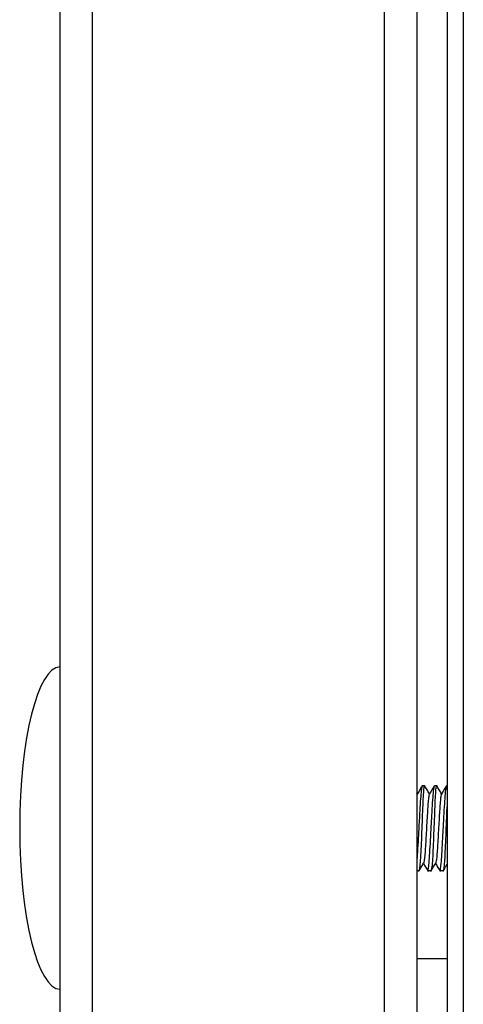
# Model space of a CAD drawing. Units: millimetres. Extents: x -3716 to 16431, y -9556 to 1738.
# Drawn here: x -2047 to -2025, y 1014 to 1063 of the extents above; entities that cross this region are included whole.
import ezdxf

# ---------------------------------------------------------------- set-up
doc = ezdxf.new("R2010")
doc.units = ezdxf.units.MM

msp = doc.modelspace()

# ---------------------------------------------------------------- linework, layer by layer
at = {"color": 8, "linetype": 'Continuous', "lineweight": 25}
for p, q in [((-2043.843, 1088.93), (-2043.843, 1009.123)), ((-2029.343, 1009.8), (-2029.343, 1088.93))]:
    msp.add_line(p, q, dxfattribs=at)
at = {"color": 7, "linetype": 'Continuous', "lineweight": 25}
for p, q in [((-2045.443, 1024.971), (-2045.443, 1088.2)), ((-2027.743, 1088.13), (-2027.743, 1009)), ((-2026.243, 1088.23), (-2026.243, 979.8)), ((-2025.443, 1088.3), (-2025.443, 979.8)), ((-2025.443, 1088.23), (-2025.443, 979.8)), ((-2045.443, 1020.63), (-2045.443, 1024.971)), ((-2027.719, 1024.501), (-2027.743, 1024.541)), ((-2027.361, 1024.9), (-2027.475, 1024.9)), ((-2026.761, 1024.9), (-2026.875, 1024.9)), ((-2026.243, 1024.9), (-2026.275, 1024.9)), ((-2045.443, 795.637), (-2045.443, 1020.63)), ((-2027.743, 1020.7), (-2027.629, 1020.7)), ((-2027.21, 1020.7), (-2027.029, 1020.7)), ((-2026.61, 1020.7), (-2026.429, 1020.7)), ((-2026.243, 1016.3), (-2027.743, 1016.3))]:
    msp.add_line(p, q, dxfattribs=at)
for major_axis, start_param, end_param in [((0, 8), 0, 1.570796), ((0, -8), 4.712389, 6.283185)]:
    msp.add_ellipse((-2045.443, 1022.8), major_axis=major_axis, ratio=0.25, start_param=start_param, end_param=end_param, dxfattribs=at)
for points, knots in [([(-2027.475, 1024.886), (-2027.477, 1024.89), (-2027.489, 1024.927), (-2027.515, 1024.768), (-2027.555, 1024.407), (-2027.593, 1023.841), (-2027.63, 1023.164), (-2027.671, 1022.44), (-2027.707, 1021.778), (-2027.73, 1021.349), (-2027.742, 1021.218), (-2027.743, 1021.212)], [0, 0, 0, 0, 0.020186, 0.15901, 0.297818, 0.436766, 0.575682, 0.714532, 0.853494, 0.992331, 1, 1, 1, 1]), ([(-2027.629, 1020.728), (-2027.625, 1020.72), (-2027.61, 1020.692), (-2027.583, 1020.888), (-2027.548, 1021.296), (-2027.521, 1021.89), (-2027.493, 1022.582), (-2027.464, 1023.3), (-2027.441, 1023.96), (-2027.415, 1024.495), (-2027.386, 1024.816), (-2027.369, 1024.942), (-2027.358, 1024.891), (-2027.357, 1024.886)], [0, 0, 0, 0, 0.036753, 0.142517, 0.248264, 0.354027, 0.459689, 0.565365, 0.671053, 0.77668, 0.882353, 0.988016, 1, 1, 1, 1]), ([(-2027.73, 1024.47), (-2027.732, 1024.471), (-2027.736, 1024.472), (-2027.741, 1024.441), (-2027.743, 1024.428)], [0, 0, 0, 0, 0.572959, 1, 1, 1, 1]), ([(-2027.481, 1024.896), (-2027.522, 1024.827), (-2027.605, 1024.689), (-2027.688, 1024.552), (-2027.73, 1024.483)], [0, 0, 0, 0, 0.5000842, 1, 1, 1, 1]), ([(-2027.13, 1024.47), (-2027.132, 1024.468), (-2027.143, 1024.462), (-2027.165, 1024.311), (-2027.194, 1024.029), (-2027.219, 1023.644), (-2027.245, 1023.189), (-2027.274, 1022.689), (-2027.302, 1022.2), (-2027.327, 1021.759), (-2027.355, 1021.4), (-2027.384, 1021.142), (-2027.402, 1021.085), (-2027.411, 1021.057)], [0, 0, 0, 0, 0.026968, 0.125982, 0.222666, 0.316068, 0.41223, 0.511805, 0.610649, 0.705613, 0.803394, 0.903196, 1, 1, 1, 1]), ([(-2027.119, 1024.501), (-2027.158, 1024.566), (-2027.239, 1024.701), (-2027.319, 1024.835), (-2027.361, 1024.904)], [0, 0, 0, 0, 0.485928, 1, 1, 1, 1]), ([(-2026.875, 1024.878), (-2026.884, 1024.874), (-2026.903, 1024.864), (-2026.939, 1024.572), (-2026.979, 1024.082), (-2027.014, 1023.44), (-2027.055, 1022.727), (-2027.094, 1022.023), (-2027.127, 1021.404), (-2027.162, 1020.951), (-2027.193, 1020.702), (-2027.208, 1020.72), (-2027.215, 1020.728)], [0, 0, 0, 0, 0.079372, 0.184851, 0.29038, 0.395948, 0.501467, 0.607016, 0.712547, 0.818032, 0.923516, 1, 1, 1, 1]), ([(-2026.881, 1024.896), (-2026.922, 1024.827), (-2027.005, 1024.689), (-2027.088, 1024.552), (-2027.13, 1024.483)], [0, 0, 0, 0, 0.5001161, 1, 1, 1, 1]), ([(-2027.029, 1020.723), (-2027.021, 1020.727), (-2027.001, 1020.735), (-2026.969, 1021.025), (-2026.936, 1021.513), (-2026.911, 1022.154), (-2026.881, 1022.866), (-2026.854, 1023.571), (-2026.832, 1024.191), (-2026.804, 1024.645), (-2026.778, 1024.896), (-2026.763, 1024.88), (-2026.757, 1024.873)], [0, 0, 0, 0, 0.078601, 0.184364, 0.290092, 0.395793, 0.501478, 0.607144, 0.712794, 0.818408, 0.92405, 1, 1, 1, 1]), ([(-2026.53, 1024.47), (-2026.532, 1024.468), (-2026.543, 1024.462), (-2026.565, 1024.311), (-2026.594, 1024.029), (-2026.619, 1023.644), (-2026.645, 1023.189), (-2026.674, 1022.689), (-2026.702, 1022.2), (-2026.727, 1021.759), (-2026.755, 1021.4), (-2026.784, 1021.142), (-2026.802, 1021.085), (-2026.811, 1021.057)], [0, 0, 0, 0, 0.026968, 0.125982, 0.222666, 0.316068, 0.41223, 0.511804, 0.610649, 0.705613, 0.803393, 0.903196, 1, 1, 1, 1]), ([(-2026.519, 1024.501), (-2026.558, 1024.566), (-2026.639, 1024.701), (-2026.719, 1024.835), (-2026.761, 1024.904)], [0, 0, 0, 0, 0.48596, 1, 1, 1, 1]), ([(-2026.275, 1024.873), (-2026.279, 1024.88), (-2026.294, 1024.908), (-2026.324, 1024.71), (-2026.364, 1024.3), (-2026.4, 1023.705), (-2026.439, 1023.012), (-2026.479, 1022.294), (-2026.514, 1021.634), (-2026.548, 1021.101), (-2026.583, 1020.782), (-2026.603, 1020.658), (-2026.614, 1020.711), (-2026.615, 1020.717)], [0, 0, 0, 0, 0.037664, 0.143132, 0.248657, 0.354239, 0.459752, 0.565294, 0.670873, 0.776364, 0.881853, 0.987333, 1, 1, 1, 1]), ([(-2026.281, 1024.896), (-2026.322, 1024.827), (-2026.405, 1024.689), (-2026.488, 1024.552), (-2026.53, 1024.483)], [0, 0, 0, 0, 0.5000842, 1, 1, 1, 1]), ([(-2026.429, 1020.714), (-2026.428, 1020.71), (-2026.414, 1020.672), (-2026.39, 1020.83), (-2026.355, 1021.19), (-2026.327, 1021.753), (-2026.299, 1022.433), (-2026.27, 1023.141), (-2026.253, 1023.647), (-2026.244, 1023.848), (-2026.243, 1023.867)], [0, 0, 0, 0, 0.021805, 0.182165, 0.342492, 0.502853, 0.663015, 0.823248, 0.983475, 1, 1, 1, 1]), ([(-2027.659, 1020.644), (-2027.618, 1020.713), (-2027.535, 1020.851), (-2027.452, 1020.988), (-2027.411, 1021.057)], [0, 0, 0, 0, 0.499962, 1, 1, 1, 1]), ([(-2027.419, 1021.043), (-2027.38, 1020.978), (-2027.299, 1020.845), (-2027.219, 1020.711), (-2027.177, 1020.642)], [0, 0, 0, 0, 0.484341, 1, 1, 1, 1]), ([(-2027.059, 1020.644), (-2027.018, 1020.713), (-2026.935, 1020.851), (-2026.852, 1020.988), (-2026.811, 1021.057)], [0, 0, 0, 0, 0.499962, 1, 1, 1, 1]), ([(-2026.819, 1021.043), (-2026.78, 1020.978), (-2026.699, 1020.845), (-2026.619, 1020.711), (-2026.577, 1020.642)], [0, 0, 0, 0, 0.484356, 1, 1, 1, 1]), ([(-2026.459, 1020.644), (-2026.418, 1020.713), (-2026.346, 1020.833), (-2026.273, 1020.953), (-2026.243, 1021.004)], [0, 0, 0, 0, 0.574159, 1, 1, 1, 1])]:
    msp.add_open_spline(points, degree=3, knots=knots, dxfattribs=at)

doc.saveas('drawing.dxf')
